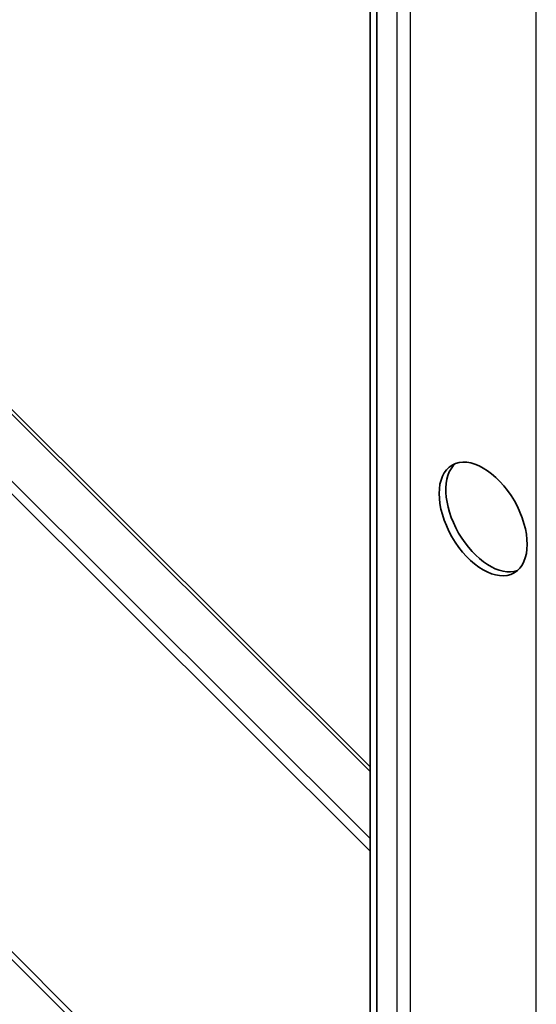
# Model space of a CAD drawing. Units: millimetres. Extents: x 22881 to 29181, y 40633 to 45088.
# Drawn here: x 24600 to 24704, y 42005 to 42204 of the extents above; entities that cross this region are included whole.
import ezdxf

# ---------------------------------------------------------------- set-up
doc = ezdxf.new("R2010")
doc.units = ezdxf.units.MM
doc.layers.add('Visible', color=7, linetype='Continuous', lineweight=35, true_color=0x22346e)
doc.layers.add('Visible Narrow', color=7, linetype='Continuous', lineweight=25, true_color=0x22346e)
doc.layers.add('ВИД', color=253, linetype='Continuous', lineweight=15)

msp = doc.modelspace()

# ---------------------------------------------------------------- linework, layer by layer
at = {"layer": 'Visible', "extrusion": (-0.707107, -0.407196, 0.578093)}
for p, q in [((24670.57, 41992.91), (24670.57, 42542.57)), ((24671.92, 41993.68), (24671.92, 42543.34)), ((24638.19, 41974.26), (24447.02, 42164.79)), ((24639.2, 41974.84), (24448.03, 42165.37))]:
    msp.add_line(p, q, dxfattribs=at)
at = {"layer": 'Visible'}
msp.add_ellipse((24693.41, 42103.42), major_axis=(-6.28, 10.91), ratio=0.578093, start_param=1.570796326794875, end_param=7.853981633974461, dxfattribs=at)
at = {"layer": 'Visible', "extrusion": (4.32453e-17, 2.49033e-17, -1)}
msp.add_ellipse((24694.76, 42104.2), major_axis=(-6.28, 10.91), ratio=0.578093, start_param=3.248322, end_param=6.176455, dxfattribs=at)
at = {"layer": 'Visible Narrow', "extrusion": (-0.707107, -0.407196, 0.578093)}
for p, q in [((24704.16, 41887.54), (24704.16, 42815.65)), ((24678.63, 42547.21), (24678.63, 41997.55)), ((24675.95, 42545.66), (24675.95, 41996))]:
    msp.add_line(p, q, dxfattribs=at)
at = {"layer": 'ВИД', "extrusion": (-0.707107, -0.407196, 0.578093)}
for p, q in [((24670.57, 42052.3), (24521.96, 42200.43)), ((24522.43, 42200.91), (24670.57, 42053.26)), ((24515.29, 42193.54), (24670.57, 42038.77)), ((24514.01, 42192.23), (24670.57, 42036.19))]:
    msp.add_line(p, q, dxfattribs=at)

doc.saveas('drawing.dxf')
